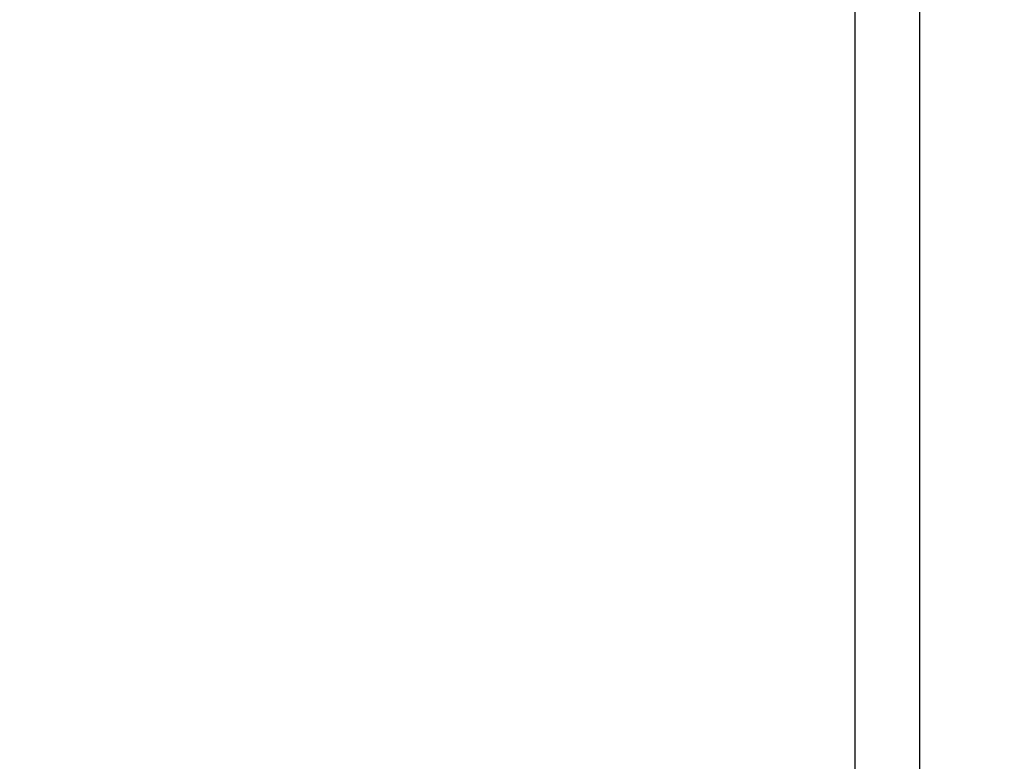
# Model space of a CAD drawing. Extents: x 5 to 292, y 5 to 205.
# Drawn here: x 47 to 69, y 112 to 128 of the extents above; entities that cross this region are included whole.
import ezdxf

# ---------------------------------------------------------------- set-up
doc = ezdxf.new("R2010")
doc.units = 0
doc.layers.get('0').update_dxf_attribs({"linetype": 'CONTINUOUS'})
doc.styles.add('SLDTEXTSTYLE0', font='TXT', dxfattribs={"width": 0.75})
doc.dimstyles.new('SLDDIMSTYLE2', dxfattribs={"dimtxt": 3.5, "dimasz": 3, "dimexe": 0, "dimexo": 0.0625, "dimgap": 0.875, "dimtad": 1, "dimdec": 0, "dimlfac": 35, "dimrnd": 1e-09, "dimzin": 12, "dimtxsty": 'SLDTEXTSTYLE0', "dimsah": 1, "dimcen": 0.09, "dimazin": 3, "dimtfac": 1, "dimtdec": 0, "dimtofl": 0, "dimtmove": 0, "dimatfit": 3, "dimtolj": 1, "dimtzin": 12})
doc.dimstyles.new('SLDDIMSTYLE3', dxfattribs={"dimtxt": 3.5, "dimasz": 3, "dimexe": 0, "dimexo": 0.0625, "dimgap": 0.875, "dimtad": 1, "dimlfac": 35, "dimrnd": 1e-09, "dimzin": 12, "dimtxsty": 'SLDTEXTSTYLE0', "dimsah": 1, "dimcen": 0.09, "dimazin": 3, "dimtfac": 1, "dimtofl": 0, "dimtmove": 0, "dimatfit": 3, "dimtolj": 1, "dimtzin": 12})

# ---------------------------------------------------------------- blocks, each defined once
blk = doc.blocks.new('_D')
at = {"color": 7, "linetype": 'CONTINUOUS'}
for p, q in [((69.086, 195.46), (84.42, 195.46)), ((83.42, 195.46), (83.42, 78.485)), ((69.125, 78.485), (84.42, 78.485))]:
    blk.add_line(p, q, dxfattribs=at)
for points in [[(83.42, 195.46), (82.97, 192.46), (83.87, 192.46)], [(83.42, 78.485), (83.87, 81.485), (82.97, 81.485)]]:
    blk.add_solid(points, dxfattribs=at)
at = {"color": 7, "linetype": 'CONTINUOUS', "insert": (78.908, 131.801), "char_height": 3.5, "attachment_point": 1, "rotation": 90, "style": 'SLDTEXTSTYLE0'}
blk.add_mtext('4094', dxfattribs=at)
blk = doc.blocks.new('_D_1')
at = {"color": 7, "linetype": 'CONTINUOUS'}
for p, q in [((49.207, 136.485), (30.254, 136.485)), ((31.254, 78.485), (31.254, 136.485)), ((64.61, 78.485), (30.254, 78.485))]:
    blk.add_line(p, q, dxfattribs=at)
for points in [[(31.254, 136.485), (30.804, 133.485), (31.704, 133.485)], [(31.254, 78.485), (31.704, 81.485), (30.804, 81.485)]]:
    blk.add_solid(points, dxfattribs=at)
at = {"color": 7, "linetype": 'CONTINUOUS', "insert": (26.742, 102.313), "char_height": 3.5, "attachment_point": 1, "rotation": 90, "style": 'SLDTEXTSTYLE0'}
blk.add_mtext('2030', dxfattribs=at)

msp = doc.modelspace()

# ---------------------------------------------------------------- linework, layer by layer
at = {"color": 7, "linetype": 'CONTINUOUS'}
for p, q in [((66.14168, 132.00512), (66.14168, 78.62798)), ((67.59311, 78.62798), (67.59311, 132.00512))]:
    msp.add_line(p, q, dxfattribs=at)

# ---------------------------------------------------------------- dimensions: what is measured, and where the dimension line sits
for base, p1, p2, dimstyle, picture, middle in [((83.41994, 78.48512), (68.58563, 195.46041), (68.62468, 78.48512), 'SLDDIMSTYLE2', '_D', (83.41994, 136.97276)), ((31.25379, 136.48512), (65.11011, 78.48512), (49.70668, 136.48512), 'SLDDIMSTYLE3', '_D_1', (31.25379, 107.48512))]:
    dim = msp.add_linear_dim(base=base, p1=p1, p2=p2, angle=90, dimstyle=dimstyle, dxfattribs=at)
    dim.commit()
    dim.dimension.update_dxf_attribs({"geometry": picture, "text_midpoint": middle, "dimtype": 160})

doc.saveas('drawing.dxf')
